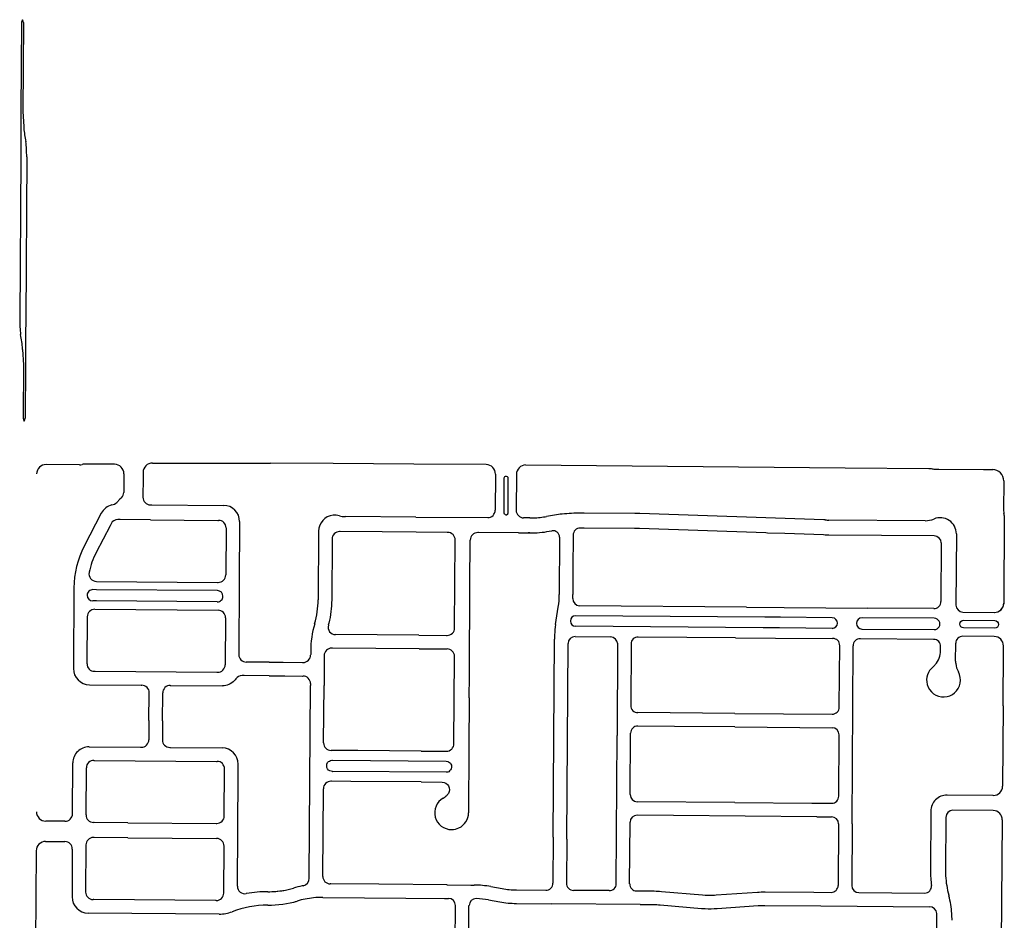
# Model space of a CAD drawing. Units: inches. Extents: x 6346271 to 6381664, y 2168962 to 2202045.
# Drawn here: x 6375161 to 6377779, y 2171470 to 2173865 of the extents above; entities that cross this region are included whole.
import ezdxf

# ---------------------------------------------------------------- set-up
doc = ezdxf.new("R2010")
doc.units = ezdxf.units.IN
doc.header["$MEASUREMENT"] = 0

msp = doc.modelspace()

# ---------------------------------------------------------------- linework, layer by layer
for p, q in [((6375166.2, 2173857.9), (6375164.8, 2173621.1)), ((6375171.2, 2173857.9), (6375169.8, 2173621.1)), ((6375164.8, 2173621.1), (6375164.6, 2173581.1)), ((6375169.8, 2173621.1), (6375172.3, 2173581.1)), ((6375164.6, 2173581.1), (6375164.3, 2173541.1)), ((6375164.3, 2173541.1), (6375164.1, 2173501.1)), ((6375164.1, 2173501.1), (6375161.5, 2173068)), ((6375180.1, 2173501), (6375177.5, 2173067.9)), ((6375177.5, 2173067.9), (6375177.2, 2173027.9)), ((6375177.2, 2173027.9), (6375177, 2172987.9)), ((6375169.1, 2172987.9), (6375171.8, 2172947.9)), ((6375177, 2172987.9), (6375176.8, 2172947.9)), ((6375171.8, 2172947.9), (6375170.9, 2172805.4)), ((6375176.8, 2172947.9), (6375175.9, 2172805.4)), ((6375320.6, 2172681.7), (6375231.7, 2172682.3)), ((6375413.7, 2172683.1), (6375333.6, 2172683.6)), ((6375514.7, 2172686.4), (6375828.1, 2172686.2)), ((6375994.6, 2172685), (6375828.1, 2172686.2)), ((6376506.5, 2172681.3), (6377356.2, 2172673.7)), ((6377777.5, 2172638.9), (6377777, 2172558.9)), ((6375378.4, 2172552.7), (6375332.9, 2172464.9)), ((6376654.8, 2172553.4), (6376653.3, 2172553.4)), ((6376796.6, 2172552.4), (6376662, 2172553.4)), ((6377299.5, 2172535), (6376810.3, 2172552.1)), ((6377779, 2172547), (6377777.5, 2172312.2)), ((6377779, 2172547), (6377777.5, 2172312.2)), ((6375746.1, 2172530.6), (6375745.1, 2172369.1)), ((6376214.5, 2172542.5), (6376027.2, 2172543.8)), ((6376214.5, 2172542.5), (6376405.6, 2172541.2)), ((6377302.9, 2172534.9), (6377299.5, 2172535)), ((6377568.8, 2172532.9), (6377312.8, 2172534.8)), ((6375956, 2172505.3), (6375954.9, 2172322.3)), ((6376215.4, 2172502.5), (6376125.1, 2172503.2)), ((6376517.4, 2172500.4), (6376512.8, 2172500.4)), ((6376569.3, 2172505.1), (6376576.2, 2172506.3)), ((6376632.8, 2172494.5), (6376632.3, 2172404)), ((6377651.6, 2172497.8), (6377650.4, 2172308.7)), ((6376596.8, 2172489), (6376595.9, 2172336.9)), ((6377611.5, 2172473.9), (6377610.5, 2172318.1)), ((6376632.3, 2172404), (6376631.9, 2172336.7)), ((6375305.7, 2172354.6), (6375304.3, 2172140)), ((6375361.3, 2172297.5), (6375688.7, 2172295)), ((6376586.2, 2172257.1), (6376593.2, 2172303.4)), ((6377093.4, 2172303.4), (6376650, 2172306.9)), ((6377093.4, 2172303.4), (6377193.4, 2172302.6)), ((6377193.4, 2172302.6), (6377415, 2172300.8)), ((6377591.6, 2172299.4), (6377415, 2172300.8)), ((6377668.9, 2172289.8), (6377753.2, 2172289.1)), ((6377142.1, 2172276.4), (6376639.4, 2172280.4)), ((6377137.6, 2172248.3), (6376639.4, 2172252.3)), ((6377322.8, 2172246.8), (6377321.4, 2172246.8)), ((6376222.9, 2172228.5), (6376001.1, 2172230)), ((6376579.8, 2171691.3), (6376583.1, 2172218.4)), ((6376615.9, 2171686.1), (6376619.1, 2172206.3)), ((6376638.1, 2172225), (6376732.5, 2172224.2)), ((6377064.7, 2172221.6), (6376806, 2172223.7)), ((6377064.7, 2172221.6), (6377170.4, 2172220.8)), ((6377170.4, 2172220.8), (6377322.7, 2172219.5)), ((6377591.1, 2172217.4), (6377396.3, 2172219)), ((6377649.5, 2172159.4), (6377649.8, 2172207)), ((6377751.9, 2172225.1), (6377668.8, 2172225.8)), ((6377751.9, 2172225.1), (6377752, 2172225.1)), ((6376751.1, 2172205.3), (6376749.6, 2171961.7)), ((6376787, 2172205), (6376786, 2172041.6)), ((6377340.8, 2172122.4), (6377341.3, 2172200.6)), ((6377374.4, 2171726.5), (6377377.3, 2172200.3)), ((6377609.7, 2172187.6), (6377609.7, 2172198.5)), ((6377775.7, 2172040.4), (6377776.7, 2172192.2)), ((6375824.8, 2172156.6), (6375861.8, 2172156.4)), ((6375824.6, 2172120.6), (6375866, 2172120.3)), ((6377340.3, 2172037.2), (6377340.8, 2172122.4)), ((6376356.7, 2172062.2), (6376355.9, 2171930.2)), ((6377775.7, 2172040.4), (6377774.3, 2171827.2)), ((6377063, 2172020.6), (6376804.7, 2172022.7)), ((6377063, 2172020.6), (6377321.4, 2172018.6)), ((6376901.8, 2171985.9), (6376804.5, 2171986.7)), ((6377063, 2171984.6), (6376901.8, 2171985.9)), ((6377063, 2171984.6), (6377321.2, 2171982.5)), ((6376747.1, 2171567.9), (6376749.6, 2171961.7)), ((6376784.5, 2171804.6), (6376785.6, 2171968)), ((6377338.8, 2171800.2), (6377339.8, 2171963.6)), ((6376355.9, 2171930.2), (6376354.8, 2171756.3)), ((6376228.4, 2171838.3), (6376228.7, 2171838.4)), ((6376228.7, 2171838.4), (6376284.7, 2171838)), ((6377063, 2171783.6), (6376803.2, 2171785.7)), ((6377063, 2171783.6), (6377267.2, 2171782)), ((6377267.2, 2171782), (6377267.2, 2171782)), ((6377267.2, 2171782), (6377319.9, 2171781.5)), ((6377749.3, 2171762.4), (6377642.3, 2171763.2)), ((6377749, 2171762.4), (6377749.3, 2171762.4)), ((6376899.9, 2171748.9), (6376803, 2171749.7)), ((6377280.8, 2171745.9), (6376899.9, 2171748.9)), ((6377280.8, 2171745.9), (6377280.8, 2171745.9)), ((6377280.8, 2171745.9), (6377319.7, 2171745.5)), ((6377583.6, 2171760.6), (6377582.6, 2171604.8)), ((6377623.5, 2171744.2), (6377622.6, 2171604.5)), ((6377771.5, 2171387.5), (6377773.8, 2171737.6)), ((6376783, 2171567.6), (6376784.1, 2171731)), ((6377338.3, 2171726.6), (6377337.3, 2171563.2)), ((6377374.4, 2171726.5), (6377373.3, 2171562.9)), ((6375449, 2171689.7), (6375685, 2171687.9)), ((6376579.8, 2171691.3), (6376579.1, 2171569.2)), ((6376615.9, 2171686.1), (6376615.2, 2171568.9)), ((6375205.3, 2171655.1), (6375203.8, 2171408.3)), ((6376297.8, 2171564.7), (6376116.2, 2171566.1)), ((6376296.8, 2171564.7), (6376360.4, 2171564.2)), ((6376360.4, 2171564.2), (6376369.6, 2171564.1)), ((6376414, 2171560), (6376444.1, 2171554.7)), ((6375967.7, 2171531.3), (6376298.4, 2171528.7)), ((6376291, 2171528.7), (6376301.3, 2171528.6)), ((6376481.9, 2171551.2), (6376481.9, 2171551.2)), ((6376481.9, 2171551.2), (6376560.1, 2171550.6)), ((6376637.8, 2171550), (6376633.8, 2171550)), ((6376645, 2171549.9), (6376637.8, 2171550)), ((6376728.2, 2171549.3), (6376645, 2171549.9)), ((6377392, 2171544), (6377567.5, 2171542.6)), ((6377631.1, 2171537.2), (6377631.6, 2171535.6)), ((6376319.1, 2171399.5), (6376319.9, 2171509.7)), ((6376355.1, 2171399.1), (6376355.9, 2171509.6)), ((6376407.8, 2171524.6), (6376437.8, 2171519.3)), ((6376481.7, 2171515.2), (6376576, 2171514.5)), ((6376810.8, 2171512.6), (6376576, 2171514.5)), ((6376810.8, 2171512.6), (6376846.5, 2171512.3)), ((6377291.5, 2171508.8), (6377291.5, 2171508.8)), ((6377291.5, 2171508.8), (6377580, 2171506.5)), ((6375692, 2171487), (6375343.2, 2171489.7)), ((6377599.5, 2171382.4), (6377600, 2171470.6))]:
    msp.add_line(p, q)
for points in [[(6376401.5, 2172682.2), (6376209.3, 2172683.5), (6375994.6, 2172685)], [(6375438.5, 2172657.9), (6375438.4, 2172646.9), (6375438.1, 2172608.2)], [(6375489.5, 2172661.5), (6375489.4, 2172646.6), (6375489, 2172595.4)], [(6376426.3, 2172657.1), (6376426.3, 2172652), (6376425.7, 2172562.7), (6376425.7, 2172561)], [(6376481.9, 2172656.6), (6376481.8, 2172651.6), (6376481.3, 2172565.6), (6376481.3, 2172560.6)], [(6377356.2, 2172673.7), (6377578.4, 2172672), (6377582.1, 2172671.9), (6377584.2, 2172671.7), (6377586.8, 2172671.2), (6377589.4, 2172670.6), (6377591.6, 2172670.3), (6377594, 2172670), (6377597, 2172670), (6377604.8, 2172670.1), (6377723.6, 2172669.2), (6377749.3, 2172669)], [(6376448.7, 2172646.1), (6376448.3, 2172556), (6376448.6, 2172552.3), (6376449.9, 2172551), (6376451.7, 2172549.7), (6376453.4, 2172548.9), (6376455.8, 2172548.9), (6376458.8, 2172551), (6376459.7, 2172553.8), (6376460.4, 2172645.3), (6376459.6, 2172648.1), (6376458, 2172649.6), (6376455.9, 2172650.6), (6376452, 2172650.3), (6376450.5, 2172649.3), (6376448.9, 2172646.1)], [(6375432.2, 2172594.1), (6375428, 2172590), (6375419.7, 2172581.8)], [(6375508.9, 2172575.2), (6375512.9, 2172575.2), (6375703.4, 2172573.9)], [(6375404.6, 2172525.1), (6375401.9, 2172519.8), (6375364.8, 2172448.4)], [(6375509.1, 2172535.3), (6375428.4, 2172535.8), (6375422.5, 2172535.9)], [(6375509.1, 2172535.3), (6375688.5, 2172534), (6375690.2, 2172534)], [(6376517.6, 2172540.4), (6376506.1, 2172540.5), (6376501.1, 2172540.5)], [(6375710, 2172513.9), (6375710, 2172512.2), (6375709.3, 2172390.6), (6375709.3, 2172388.9)], [(6376125.1, 2172503.2), (6376013.7, 2172504), (6376012, 2172504)], [(6376299.4, 2172502), (6376297.7, 2172502), (6376215.4, 2172502.5)], [(6376487.9, 2172500.6), (6376381.1, 2172501.3), (6376379.4, 2172501.4)], [(6376487.9, 2172500.6), (6376495.3, 2172500.5), (6376517.4, 2172500.4)], [(6376796.3, 2172512.4), (6376661.7, 2172513.4)], [(6375991.9, 2172484.1), (6375991.8, 2172482.4), (6375990.9, 2172322.2)], [(6376317.8, 2172247.8), (6376317.8, 2172249.5), (6376319.2, 2172480.1), (6376319.2, 2172481.8)], [(6376356.7, 2172062.2), (6376357, 2172120.2), (6376357.4, 2172182.2), (6376358.2, 2172304.2), (6376358.5, 2172365.2), (6376359.2, 2172479.8), (6376359.2, 2172481.5)], [(6375365.5, 2172371.6), (6375365.8, 2172371.6), (6375687.4, 2172369.1), (6375689.1, 2172369.1)], [(6375745.1, 2172369.1), (6375744, 2172178.8), (6375744, 2172177.1)], [(6375687, 2172347.1), (6375365.6, 2172349.6), (6375356, 2172349.7)], [(6375686.8, 2172317.1), (6375365.4, 2172319.6), (6375355.8, 2172319.7)], [(6375341.2, 2172277.7), (6375341.2, 2172276), (6375340.4, 2172154.4), (6375340.4, 2172152.7)], [(6375708.6, 2172274.8), (6375708.6, 2172273.1), (6375707.8, 2172151.5), (6375707.8, 2172149.8)], [(6377321.4, 2172246.8), (6377181.7, 2172247.9), (6377137.6, 2172248.3)], [(6376222.9, 2172228.5), (6376296, 2172228), (6376297.7, 2172228)], [(6375935, 2172185.9), (6375935, 2172177.6), (6375934.9, 2172175.9)], [(6376223.1, 2172192.5), (6375992.8, 2172194.1), (6375991.1, 2172194.1)], [(6376223.1, 2172192.5), (6376295.8, 2172192), (6376297.5, 2172192)], [(6375824.8, 2172156.6), (6375765.5, 2172157), (6375763.8, 2172157)], [(6375861.8, 2172156.4), (6375913.1, 2172156), (6375914.8, 2172156)], [(6375970.9, 2172174.2), (6375970.9, 2172172.6), (6375970.5, 2172095.2)], [(6376315.9, 2171939.9), (6376315.9, 2171941.5), (6376317.3, 2172170.2), (6376317.3, 2172171.9)], [(6375360.2, 2172132.5), (6375362, 2172132.5), (6375685.9, 2172130), (6375687.6, 2172130)], [(6375824.6, 2172120.6), (6375758.4, 2172121), (6375752.6, 2172121)], [(6375866, 2172120.3), (6375912.9, 2172120), (6375914.6, 2172120)], [(6375347, 2172096.7), (6375484.2, 2172095.6), (6375485.9, 2172095.6)], [(6375505.2, 2172001.4), (6375505.7, 2172073.7), (6375505.8, 2172075.4)], [(6375561.9, 2172095), (6375563.6, 2172095), (6375700.4, 2172093.9)], [(6375931.3, 2171582), (6375931.3, 2171585.2), (6375934.5, 2172095.2)], [(6375934.5, 2172099.9), (6375934.5, 2172098.2), (6375934.5, 2172095.2)], [(6375969.5, 2171942.2), (6375969.5, 2171943.9), (6375970.5, 2172095.2)], [(6375541.2, 2172001.2), (6375541.7, 2172073.5), (6375541.8, 2172075.2)], [(6375505.2, 2172001.4), (6375504.8, 2171952.2), (6375504.8, 2171950.5)], [(6375541.2, 2172001.2), (6375540.8, 2171951.9), (6375540.8, 2171950.2)], [(6375346.1, 2171931.7), (6375482.9, 2171930.6), (6375484.6, 2171930.6)], [(6375560.6, 2171930), (6375562.3, 2171930), (6375699.5, 2171928.9)], [(6376228.9, 2171920.5), (6376060.4, 2171921.6), (6375991.1, 2171922.1), (6375989.4, 2171922.1)], [(6376228.9, 2171920.5), (6376294.1, 2171920), (6376295.8, 2171920)], [(6375358.9, 2171895.6), (6375360.6, 2171895.6), (6375684.6, 2171893.1), (6375686.2, 2171893.1)], [(6375301.9, 2171753.6), (6375302, 2171755.3), (6375302.8, 2171889)], [(6375337.9, 2171750.8), (6375337.9, 2171752.5), (6375338.7, 2171874.1), (6375338.7, 2171875.8)], [(6375705.3, 2171747.9), (6375705.3, 2171749.6), (6375706.1, 2171871.2), (6375706.1, 2171872.9)], [(6375740.2, 2171561), (6375742, 2171859.9), (6375742.2, 2171885.6)], [(6375992.3, 2171866.5), (6375992.6, 2171866.5)], [(6376228.7, 2171838.4), (6376042, 2171839.7), (6375990.6, 2171840), (6375988.9, 2171840.1)], [(6375967.3, 2171587.2), (6375967.3, 2171588.9), (6375968.8, 2171818.5), (6375968.8, 2171820.2)], [(6377749.3, 2171802.4), (6377748.9, 2171802.4), (6377626.9, 2171803.3)], [(6375281.8, 2171733.7), (6375232.8, 2171734), (6375230.8, 2171734)], [(6375449.2, 2171729.9), (6375359.5, 2171730.6), (6375357.8, 2171730.6)], [(6375449.2, 2171729.9), (6375683.5, 2171728.1), (6375685.2, 2171728.1)], [(6375449, 2171689.7), (6375359.3, 2171690.5), (6375357.6, 2171690.5)], [(6375230.5, 2171680), (6375232.5, 2171680), (6375281.5, 2171679.7)], [(6375301.4, 2171659.6), (6375301.4, 2171657.9), (6375300.6, 2171533)], [(6375337.4, 2171670.6), (6375337.4, 2171668.9), (6375336.7, 2171547.3), (6375336.7, 2171545.6)], [(6375704.1, 2171542.8), (6375704.1, 2171544.5), (6375704.8, 2171666.1), (6375704.8, 2171667.8)], [(6376116.2, 2171566.1), (6375988.9, 2171567.1), (6375987.2, 2171567.1)], [(6377272.3, 2171544.9), (6377318.4, 2171544.6)], [(6375683.9, 2171522.9), (6375682.2, 2171522.9), (6375358.2, 2171525.5), (6375356.5, 2171525.5)]]:
    msp.add_lwpolyline(points)
for points in [[(6377592.8, 2172492.8), (6377312.5, 2172494.8, -0.002805), (6377306.7, 2172494.8, -0.004155), (6377298.1, 2172495.1), (6377195.1, 2172498.7), (6377149, 2172500.3), (6377145.1, 2172500.4), (6376808.9, 2172512.2)], [(6375364.8, 2172448.4, 0.067415), (6375346.1, 2172396), (6375346.1, 2172395.7)], [(6375990.9, 2172322.2, -0.058056), (6375983.3, 2172260.6, -0.005229), (6375981.9, 2172255.2)], [(6377321.4, 2172246.8, 0.987567), (6377321.7, 2172275), (6377321.6, 2172275), (6377321.4, 2172275), (6377184, 2172276.1), (6377142.1, 2172276.4)], [(6377776.7, 2172192.2), (6377776.7, 2172200, 0.41419), (6377751.9, 2172225.1)], [(6375736.1, 2172112.4, -0.039567), (6375731.8, 2172107.2, -0.206605), (6375700.4, 2172093.9)], [(6376284.7, 2171838, -0.567773), (6376301.3, 2171807.9, -0.06913), (6376297.9, 2171803.6)], [(6375915.1, 2171562.4, 0.002966), (6375912, 2171561.8, 0.021867), (6375889.3, 2171556.1)], [(6375821.1, 2171546.4, 0.048808), (6375764.2, 2171541.3), (6375763.9, 2171541.3)], [(6376801.7, 2171548.7), (6376846.8, 2171548.3), (6376848.3, 2171548.3, -0.017965), (6376867.5, 2171547.3), (6376977, 2171538, 0.02968), (6377004.5, 2171537.3, 0.009048), (6377012.9, 2171537.7), (6377122.5, 2171545.3, -0.019119), (6377143, 2171546), (6377272.3, 2171544.9)], [(6376846.5, 2171512.3, -0.01936), (6376864.4, 2171511.5), (6376973.9, 2171502.1, 0.009135), (6376983.7, 2171501.4, 0.029592), (6377015.4, 2171501.8), (6377125, 2171509.4, -0.00881), (6377133.2, 2171509.8, -0.010147), (6377142.6, 2171510), (6377291.5, 2171508.8)]]:
    msp.add_lwpolyline(points, format="xyb")
for points in [[(6377592.6, 2172243.4, 1), (6377592.8, 2172273.4), (6377400.8, 2172274.9, 1), (6377400.6, 2172244.9)], [(6377753.8, 2172247.4), (6377670.8, 2172248.1, -1), (6377670.9, 2172268.1), (6377753.9, 2172267.4, -0.988412)]]:
    msp.add_lwpolyline(points, format="xyb", close=True)
msp.add_lwpolyline([(6375992.6, 2171866.5), (6375985.8, 2171867.7), (6375982.4, 2171870), (6375980, 2171873.6), (6375978.3, 2171877.1), (6375977.6, 2171880.2), (6375977.6, 2171882.3), (6375978.2, 2171885.4), (6375979.9, 2171889.8), (6375982.7, 2171892.3), (6375985, 2171894), (6375988, 2171895.4), (6375991.4, 2171895.9), (6375993.3, 2171895.9), (6376295.6, 2171893.8), (6376299.5, 2171893), (6376301.8, 2171892.2), (6376304.3, 2171890.4), (6376306.3, 2171888.3), (6376307.9, 2171885.7), (6376309.2, 2171883.2), (6376309.6, 2171880), (6376309.7, 2171876.6), (6376308.4, 2171873), (6376307, 2171870.7), (6376304.5, 2171867.7), (6376302.3, 2171865.6), (6376299.3, 2171864.5), (6376295.2, 2171864.1)], close=True)
for centre, radius, start, end in [((6375182, 2173856.7), 15.8, 146.7186, 175.6979), ((6375155.5, 2173856.9), 15.8, 3.6034, 32.5803), ((6375463.8, 2173599.9), 292.2, 183.6923, 184.4124), ((6375466.6, 2173600), 295, 184.3998, 191.55), ((6374880.1, 2173502.8), 300, 359.6591, 7.3192), ((6375461.5, 2173066.2), 300, 179.6591, 187.3192), ((6374874.7, 2172969.8), 295, 3.9305, 11.3705), ((6374886.2, 2172970.6), 283.5, 3.4953, 3.9255), ((6375186.7, 2172806.4), 15.8, 183.5873, 212.5784), ((6375160.1, 2172806.6), 15.8, 326.7164, 355.6815), ((6375231.5, 2172657.3), 25, 89.6009, 179.6491), ((6375321, 2172701.7), 20, 268.8892, 287.8041), ((6375333.3, 2172663.6), 20, 88.906, 107.8217), ((6375413.5, 2172658.1), 25, 359.6006, 89.5988), ((6375514.5, 2172661.4), 25, 89.5961, 179.6034), ((6376401.3, 2172657.2), 25, 359.649, 89.6004), ((6376507.5, 2172655.6), 25.7, 92.2318, 177.745), ((6377747.5, 2172639), 30, 359.5694, 89.1643), ((6375418.1, 2172608.4), 20, 314.5854, 359.6038), ((6375416.5, 2172532.9), 43, 103.0424, 152.6147), ((6375400.7, 2172601.1), 27, 283.041, 314.5977), ((6375509, 2172595.2), 20, 179.6041, 269.6011), ((6375703.1, 2172530.9), 43, 359.6404, 89.6013), ((6375999, 2172505), 43, 96.1624, 179.6592), ((6375999, 2172505), 43, 73.3426, 96.1724), ((6376405.7, 2172561.2), 20, 269.6045, 359.6467), ((6376501.3, 2172560.5), 20, 179.6448, 269.5944), ((6376658.3, 2172033.4), 520, 95.9951, 100.6812), ((6376658.3, 2172033.4), 520, 90.5489, 95.9976), ((6376658.4, 2172033.5), 519.9, 89.6052, 90.3948), ((6376793.2, 2172059.4), 493, 88.851, 89.6119), ((6376793, 2172059.5), 492.9, 87.9891, 88.8233), ((6377796.8, 2172559.2), 19.8, 180.6724, 198.2895), ((6377755.8, 2172546.2), 23.1, 1.9226, 17.002), ((6375422.3, 2172515.9), 20, 89.6035, 152.6093), ((6375690, 2172514), 20, 359.644, 89.5951), ((6376027.6, 2172600.8), 57, 253.3417, 269.6017), ((6376519.3, 2172770.4), 230, 269.5984, 278.7522), ((6376519.3, 2172770.3), 229.9, 278.7447, 280.6789), ((6377316.3, 2173014.7), 479.9, 268.403, 269.582), ((6377569.2, 2172589.9), 57, 269.598, 293.2161), ((6377608.6, 2172498), 43, 359.624, 113.2119), ((6376011.9, 2172484), 20, 89.6045, 179.6467), ((6376299.2, 2172482), 20, 359.6433, 89.5958), ((6376379.2, 2172481.4), 20, 89.6048, 179.6522), ((6376519.3, 2172770.4), 270, 269.5965, 280.6872), ((6376578.6, 2172488.3), 18.2, 2.3368, 97.5089), ((6376651.1, 2172495.1), 18.2, 88.4812, 181.8418), ((6376658.3, 2172033.3), 480.1, 89.598, 90.8081), ((6376793, 2172059.4), 453.1, 87.987, 89.5807), ((6377591.7, 2172473), 19.8, 2.5137, 86.7072), ((6375548.6, 2172353.1), 243, 152.6157, 179.6488), ((6375365.6, 2172391.6), 20, 168.1225, 269.5513), ((6375689.3, 2172389.1), 20, 269.5472, 359.6473), ((6375355.9, 2172334.7), 15, 89.5491, 179.6511), ((6375686.9, 2172332.1), 15, 359.6475, 89.5436), ((6375355.9, 2172334.7), 15, 179.6552, 269.5512), ((6375686.9, 2172332.1), 15, 269.5415, 359.6511), ((6375722.9, 2172323.7), 231.9, 343.8015, 359.651), ((6376363.9, 2172338.3), 232, 351.3395, 359.6427), ((6376363.8, 2172338.3), 268.1, 357.4072, 359.6507), ((6376650.8, 2172326.1), 19.2, 179.8245, 267.4359), ((6377591.8, 2172318.1), 18.7, 269.1906, 359.9756), ((6377752.7, 2172314), 24.9, 269.3569, 359.9569), ((6377752.5, 2172314.1), 25, 269.6569, 355.7005), ((6377752.5, 2172314.1), 25, 355.7021, 359.6584), ((6375361.2, 2172277.5), 20, 89.5472, 179.6473), ((6375688.6, 2172275), 20, 359.6494, 89.5436), ((6377670.8, 2172310.1), 20.4, 183.8787, 264.6648), ((6376203.1, 2172184.3), 268.1, 163.8029, 179.6467), ((6376639.4, 2172266.3), 14.1, 90.0306, 269.9694), ((6376001.3, 2172250), 20, 165.1586, 269.6028), ((6376297.8, 2172248), 20, 269.599, 359.6465), ((6376851.1, 2172216.8), 268, 171.3416, 177.3082), ((6376851.1, 2172216.8), 268, 177.3143, 179.6505), ((6376638.3, 2172205.8), 19.2, 90.8122, 178.3477), ((6376730.5, 2172203.7), 20.7, 4.6365, 84.5536), ((6376805.1, 2172205.6), 18.1, 87.393, 181.8034), ((6377323.7, 2172201.9), 17.7, 355.8644, 93.3258), ((6377395, 2172201.3), 17.7, 85.8111, 183.3674), ((6377592, 2172199.7), 17.8, 356.2044, 92.9735), ((6377668.4, 2172207.1), 18.7, 88.9409, 180.3077), ((6375990.9, 2172174.1), 20, 89.599, 179.6465), ((6376297.3, 2172172), 20, 359.6433, 89.5959), ((6377552.7, 2172188), 57, 318.5808, 359.6334), ((6375764, 2172177), 20, 179.6444, 269.6466), ((6375914.9, 2172176), 20, 269.6447, 359.629), ((6377706.5, 2172159), 57, 179.6129, 186.0405), ((6375347.3, 2172139.7), 43, 179.6463, 269.5471), ((6375360.4, 2172152.5), 20, 179.6494, 269.5436), ((6375687.8, 2172150), 20, 269.5472, 359.6473), ((6377617.5, 2172109.2), 45, 129.4449, 194.6238), ((6377552.7, 2172188), 57, 309.4155, 318.5555), ((6377706.5, 2172159), 57, 186.0647, 209.2247), ((6377617.5, 2172109.2), 45, 349.401, 29.2182), ((6375752.5, 2172101), 20, 89.652, 145.3025), ((6375914.5, 2172100), 20, 359.6454, 89.6455), ((6375485.8, 2172075.6), 20, 359.5465, 89.5501), ((6375561.7, 2172075), 20, 89.5465, 179.5501), ((6377617.5, 2172109.2), 45, 194.6174, 272.4512), ((6377617.5, 2172109.2), 45, 272.45, 349.403), ((6376803.6, 2172040.2), 17.6, 175.646, 273.5381), ((6377321.5, 2172037.3), 18.7, 269.4599, 359.7124), ((6376804, 2171968.2), 18.5, 88.5735, 180.6109), ((6377320.9, 2171963.7), 18.9, 359.8625, 89.3215), ((6375484.8, 2171950.6), 20, 269.5465, 359.5501), ((6375560.8, 2171950), 20, 179.5465, 269.5501), ((6375345.8, 2171888.7), 43, 89.5438, 179.6484), ((6375699.2, 2171885.9), 43, 359.645, 89.5457), ((6375989.5, 2171942.1), 20, 179.6464, 269.6042), ((6376295.9, 2171940), 20, 269.599, 359.6465), ((6375358.7, 2171875.6), 20, 89.5472, 179.6473), ((6375686.1, 2171873.1), 20, 359.6494, 89.5436), ((6375988.8, 2171820.1), 20, 89.6045, 179.6466), ((6377749.3, 2171827.4), 25, 269.8518, 359.5704), ((6376309.8, 2171756.6), 45, 120.2947, 269.6326), ((6376258.3, 2171844.6), 57, 300.2919, 313.9214), ((6376803.5, 2171804.6), 18.9, 180.0215, 269.1687), ((6377320.5, 2171799.9), 18.3, 268.1406, 1.0439), ((6377626.6, 2171760.3), 43, 89.5734, 179.6399), ((6377642.8, 2171743.8), 19.4, 91.4065, 178.9921), ((6377748.7, 2171737.4), 25, 359.5805, 88.6857), ((6375231, 2171759), 25, 179.6467, 269.6443), ((6375281.9, 2171753.7), 20, 269.6444, 359.6466), ((6375357.9, 2171750.6), 20, 179.6494, 269.5436), ((6375685.3, 2171748.1), 20, 269.5472, 359.6473), ((6376309.8, 2171756.6), 45, 295.706, 359.6498), ((6376803, 2171730.8), 18.9, 89.935, 179.2618), ((6377319.2, 2171726.4), 19.2, 0.8011, 88.3829), ((6376309.8, 2171756.6), 45, 269.6354, 295.7069), ((6375357.4, 2171670.5), 20, 89.5472, 179.653), ((6375684.8, 2171667.9), 20, 359.6494, 89.5436), ((6375230.3, 2171655), 25, 89.6467, 179.6488), ((6375281.4, 2171659.7), 20, 359.6501, 89.6465), ((6377879.6, 2171602.9), 297, 179.635, 183.9531), ((6377879.6, 2171602.9), 257, 179.6428, 183.1741), ((6375911.3, 2171582.1), 20, 280.9241, 359.6483), ((6375987.3, 2171587.1), 20, 179.6469, 269.5518), ((6377879.6, 2171602.9), 297, 183.9492, 187.7676), ((6377879.6, 2171602.9), 257, 183.1718, 194.8081), ((6375760.2, 2171560.9), 20, 179.6499, 280.792), ((6375822.9, 2171778.4), 232, 272.1985, 286.606), ((6376367.5, 2171296.1), 268, 79.9941, 89.5516), ((6376484.4, 2171783.2), 232, 259.9918, 269.3872), ((6376561.1, 2171568.5), 18, 266.9351, 2.2492), ((6376633.7, 2171568.6), 18.6, 178.9046, 270.2794), ((6376729.6, 2171566.8), 17.6, 265.6131, 3.5711), ((6376801.3, 2171566.9), 18.2, 177.799, 271.4035), ((6377318.7, 2171563.2), 18.6, 269.0155, 0.1688), ((6377392.4, 2171563), 19.1, 180.3924, 268.7856), ((6377566.9, 2171561.1), 18.5, 271.8928, 4.9593), ((6375343.6, 2171532.7), 43, 179.6444, 269.549), ((6375356.7, 2171545.5), 20, 179.6494, 269.5436), ((6375684.1, 2171542.9), 20, 269.5472, 359.6473), ((6375818.8, 2171253.4), 293, 89.5502, 91.2426), ((6375822.9, 2171778.4), 232, 269.5361, 280.0457), ((6375965.8, 2171299.3), 232, 95.788, 106.6052), ((6375965.8, 2171299.3), 232, 89.5416, 95.7839), ((6376301.1, 2171509.8), 18.8, 359.6207, 89.4783), ((6376375.2, 2171508.7), 19.3, 89.912, 177.3052), ((6376367.5, 2171296.1), 232, 79.9968, 88.0973), ((6377397, 2171471.9), 243, 3.9116, 15.1918), ((6375818.8, 2171253.4), 257, 89.538, 111.1131), ((6375818.8, 2171253.5), 257, 89.5439, 90.877), ((6375822.9, 2171778.4), 267.9, 269.5557, 286.6096), ((6375822.9, 2171778.4), 268, 282.4165, 286.614), ((6376484.4, 2171783.2), 268, 259.9904, 269.4316), ((6377580.2, 2171487.2), 19.2, 3.5498, 90.5567), ((6375692.7, 2171579.9), 93, 269.5479, 291.1123), ((6377397, 2171471.9), 203, 359.6289, 4.6734), ((6377397.1, 2171471.9), 242.9, 359.6322, 3.9114)]:
    msp.add_arc(centre, radius, start, end)

doc.saveas('drawing.dxf')
